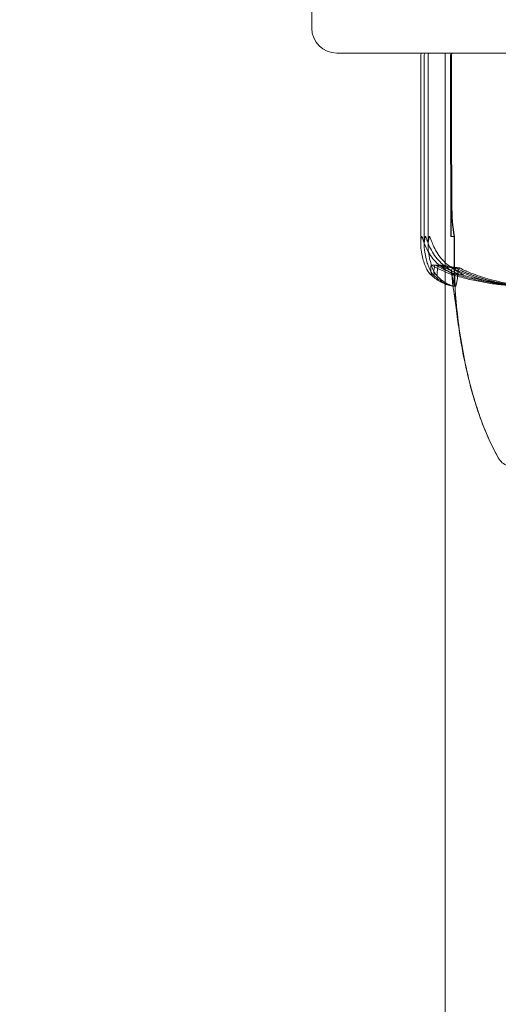
# Model space of a CAD drawing. Units: millimetres. Extents: x -2050 to 7912, y -2850 to 7162.
# Drawn here: x 3363 to 3392, y 904 to 963 of the extents above; entities that cross this region are included whole.
import ezdxf

# ---------------------------------------------------------------- set-up
doc = ezdxf.new("R2010")
doc.units = ezdxf.units.MM
doc.header["$MEASUREMENT"] = 0

msp = doc.modelspace()

# ---------------------------------------------------------------- linework, layer by layer
at = {"color": 0, "linetype": 'Continuous', "lineweight": 0}
for p, q in [((3381, 965.5), (3381, 962.5)), ((3397.971, 961), (3382.5, 961)), ((3387.536, 949.503), (3387.536, 960.9)), ((3387.75, 960.9), (3387.75, 949.453)), ((3387.981, 949.404), (3387.981, 960.9)), ((3389, 961), (3389, 947.184)), ((3389.334, 956.7), (3389.334, 960.9)), ((3389.35, 960.9), (3389.35, 956.7)), ((3389.382, 960.9), (3389.382, 956.7)), ((3389.338, 951.931), (3389.334, 956.7)), ((3389.372, 951.931), (3389.334, 956.7)), ((3389.35, 956.7), (3389.384, 951.931)), ((3389.35, 956.7), (3389.35, 951.931)), ((3389.382, 956.7), (3389.378, 951.931)), ((3389.382, 956.7), (3389.412, 951.931)), ((3389.35, 950), (3389.35, 951.931)), ((3389.35, 950), (3389.55, 950)), ((3389.55, 950), (3389.558, 950)), ((3389.55, 950), (3389.55, 947.2)), ((3389.558, 950), (3389.558, 947.2)), ((3389, 947.184), (3389, 801))]:
    msp.add_line(p, q, dxfattribs=at)
for centre, radius, start, end in [((3406, 1006), 125, 262.18355, 0), ((3406, 1006), 125, 193.88654, 262.18355), ((3382.5, 962.5), 1.5, 180, 270), ((3387.636, 960.9), 0.1, 90, 180), ((3387.85, 960.9), 0.1, 90, 180), ((3388.081, 960.9), 0.1, 90, 180), ((3389.45, 960.9), 0.1, 90, 180), ((3393.072, 937.2), 1, 209.10943, 251.21716), ((3393.072, 937.2), 1, 209.12961, 251.22878)]:
    msp.add_arc(centre, radius, start, end, dxfattribs=at)
at = {"color": 0, "linetype": 'Continuous', "lineweight": 0, "extrusion": (2.09088e-16, -7.18335e-30, -1)}
msp.add_ellipse((3389.433, 960.9), major_axis=(0, -0.1), ratio=0.995593, start_param=-4.712389, end_param=-3.141593, dxfattribs=at)
at = {"color": 0, "linetype": 'Continuous', "lineweight": 0}
for centre, major_axis, ratio, start_param, end_param in [((3389.483, 960.9), (-0.1, 0), 0.996572, -1.570796, 0), ((3390.281, 952.029), (0, -3.5), 0.256447, -1.542871, -0.952459), ((3390.2, 952.029), (0, -3.5), 0.225227, -1.542871, -0.952459)]:
    msp.add_ellipse(centre, major_axis=major_axis, ratio=ratio, start_param=start_param, end_param=end_param, dxfattribs=at)
at = {"color": 0, "linetype": 'Continuous', "lineweight": 0, "extrusion": (0, 0, -1)}
for centre, major_axis, start_param, end_param in [((3389.447, 952.029), (0, 3.5), -2.189134, -1.598722), ((3389.269, 952.029), (0, -3.5), -1.542871, -0.952459)]:
    msp.add_ellipse(centre, major_axis=major_axis, ratio=0.031096, start_param=start_param, end_param=end_param, dxfattribs=at)
at = {"color": 0, "linetype": 'Continuous', "lineweight": 0, "extrusion": (4.41456e-16, -1.56086e-31, -1)}
msp.add_ellipse((3390.378, 952.029), major_axis=(0, 3.5), ratio=0.287419, start_param=-2.189134, end_param=-1.598722, dxfattribs=at)
at = {"color": 0, "linetype": 'Continuous', "lineweight": 0, "extrusion": (2.0708e-16, 8.70065e-33, -1)}
msp.add_ellipse((3406, 968.058), major_axis=(51.469, 0), ratio=0.409142, start_param=1.89778, end_param=1.924542, dxfattribs=at)
at = {"color": 0, "linetype": 'Continuous', "lineweight": 0, "extrusion": (2.09647e-16, 3.35533e-32, -1)}
msp.add_ellipse((3406, 968.058), major_axis=(-50.839, 0), ratio=0.414214, start_param=-1.243813, end_param=-1.21705, dxfattribs=at)
at = {"color": 0, "linetype": 'Continuous', "lineweight": 0, "extrusion": (2.12486e-16, 5.49226e-33, -1)}
msp.add_ellipse((3406, 968.058), major_axis=(-50.159, 0), ratio=0.419824, start_param=-1.243813, end_param=-1.21705, dxfattribs=at)
at = {"color": 0, "linetype": 'Continuous', "lineweight": 0}
for points, knots in [([(3387.601, 950), (3387.601, 950), (3387.6, 950), (3387.598, 950), (3387.596, 949.998), (3387.592, 949.994), (3387.59, 949.989), (3387.585, 949.975), (3387.581, 949.963), (3387.568, 949.907), (3387.558, 949.847), (3387.543, 949.711), (3387.536, 949.617), (3387.536, 949.503)], [0.14799371, 0.14799371, 0.14799371, 0.14799371, 0.14863551, 0.14863551, 0.1554195, 0.1554195, 0.1642588, 0.1642588, 0.17826008, 0.17826008, 0.20961648, 0.20961648, 0.2404424, 0.2404424, 0.2404424, 0.2404424]), ([(3388, 949.06), (3387.903, 949.235), (3387.82, 949.414), (3387.679, 949.778), (3387.638, 949.935), (3387.612, 949.99), (3387.609, 949.994), (3387.605, 949.999), (3387.603, 950), (3387.601, 950)], [0.0028316, 0.0028316, 0.0028316, 0.0028316, 0.0656737, 0.0656737, 0.1317737, 0.1317737, 0.1413427, 0.1413427, 0.1479937, 0.1479937, 0.1479937, 0.1479937]), ([(3387.781, 949.06), (3387.753, 949.235), (3387.744, 949.414), (3387.764, 949.778), (3387.792, 949.935), (3387.815, 949.99), (3387.817, 949.994), (3387.822, 949.999), (3387.824, 950), (3387.826, 950)], [0.0028316, 0.0028316, 0.0028316, 0.0028316, 0.0656737, 0.0656737, 0.1317737, 0.1317737, 0.1413427, 0.1413427, 0.1479937, 0.1479937, 0.1479937, 0.1479937]), ([(3387.826, 950), (3387.826, 950), (3387.827, 950), (3387.829, 950), (3387.831, 949.998), (3387.836, 949.994), (3387.838, 949.989), (3387.846, 949.975), (3387.851, 949.963), (3387.871, 949.907), (3387.891, 949.847), (3387.966, 949.634), (3388.065, 949.37), (3388.241, 949.06)], [0.1479937, 0.1479937, 0.1479937, 0.1479937, 0.1486355, 0.1486355, 0.1554195, 0.1554195, 0.1642588, 0.1642588, 0.1782601, 0.1782601, 0.2096165, 0.2096165, 0.2752831, 0.2752831, 0.2752831, 0.2752831]), ([(3388.005, 949.06), (3387.979, 949.241), (3387.974, 949.427), (3388.003, 949.788), (3388.033, 949.938), (3388.057, 949.99), (3388.06, 949.994), (3388.065, 949.999), (3388.067, 950), (3388.069, 950)], [0.0003058, 0.0003058, 0.0003058, 0.0003058, 0.0653852, 0.0653852, 0.1281758, 0.1281758, 0.1373774, 0.1373774, 0.1437039, 0.1437039, 0.1437039, 0.1437039]), ([(3388.069, 950), (3388.069, 950), (3388.07, 950), (3388.072, 950), (3388.074, 949.998), (3388.079, 949.993), (3388.082, 949.989), (3388.09, 949.975), (3388.096, 949.962), (3388.118, 949.905), (3388.139, 949.843), (3388.22, 949.623), (3388.324, 949.364), (3388.498, 949.06)], [0.1437039, 0.1437039, 0.1437039, 0.1437039, 0.1444525, 0.1444525, 0.1510698, 0.1510698, 0.1597648, 0.1597648, 0.1735994, 0.1735994, 0.2046593, 0.2046593, 0.2689442, 0.2689442, 0.2689442, 0.2689442]), ([(3387.576, 949.06), (3387.626, 948.782), (3387.7, 948.523), (3387.814, 948.221), (3387.861, 948.114), (3387.91, 948.017)], [3.7382233, 3.7382233, 3.7382233, 3.7382233, 3.8335399, 3.8335399, 3.8901312, 3.8901312, 3.8901312, 3.8901312]), ([(3388.08, 948.017), (3388.036, 948.114), (3387.994, 948.221), (3387.893, 948.523), (3387.827, 948.782), (3387.781, 949.06)], [0.9513258, 0.9513258, 0.9513258, 0.9513258, 1.0079171, 1.0079171, 1.1032338, 1.1032338, 1.1032338, 1.1032338]), ([(3389.015, 948.017), (3388.864, 948.114), (3388.722, 948.221), (3388.379, 948.523), (3388.154, 948.782), (3388, 949.06)], [0.9513258, 0.9513258, 0.9513258, 0.9513258, 1.0079171, 1.0079171, 1.1032338, 1.1032338, 1.1032338, 1.1032338]), ([(3388.267, 948.017), (3388.228, 948.114), (3388.191, 948.221), (3388.102, 948.523), (3388.044, 948.782), (3388.005, 949.06)], [0.9513258, 0.9513258, 0.9513258, 0.9513258, 1.0079171, 1.0079171, 1.1032338, 1.1032338, 1.1032338, 1.1032338]), ([(3388.241, 949.06), (3388.398, 948.782), (3388.626, 948.523), (3388.976, 948.221), (3389.121, 948.114), (3389.275, 948.017)], [3.7382233, 3.7382233, 3.7382233, 3.7382233, 3.8335399, 3.8335399, 3.8901312, 3.8901312, 3.8901312, 3.8901312]), ([(3388.498, 949.06), (3388.658, 948.782), (3388.891, 948.523), (3389.247, 948.221), (3389.395, 948.114), (3389.551, 948.017)], [3.7382233, 3.7382233, 3.7382233, 3.7382233, 3.8335399, 3.8335399, 3.8901312, 3.8901312, 3.8901312, 3.8901312]), ([(3387.91, 948.017), (3387.979, 947.884), (3388.064, 947.779), (3388.124, 947.721), (3388.129, 947.716), (3388.133, 947.712)], [0, 0, 0, 0, 0.08391506, 0.08391506, 0.09112384, 0.09112384, 0.09112384, 0.09112384]), ([(3388.344, 947.748), (3388.348, 947.728), (3388.357, 947.687), (3388.339, 947.68), (3388.335, 947.68), (3388.329, 947.682), (3388.327, 947.683), (3388.322, 947.685), (3388.32, 947.686), (3388.316, 947.689), (3388.313, 947.691), (3388.308, 947.694), (3388.305, 947.697), (3388.297, 947.703), (3388.292, 947.707), (3388.276, 947.722), (3388.264, 947.734), (3388.204, 947.802), (3388.135, 947.897), (3388.08, 948.017)], [0, 0, 0, 0, 0.02174229, 0.02174229, 0.02601809, 0.02601809, 0.02789878, 0.02789878, 0.02921606, 0.02921606, 0.0304774, 0.0304774, 0.03220048, 0.03220048, 0.03557693, 0.03557693, 0.04476146, 0.04476146, 0.09044466, 0.09044466, 0.09044466, 0.09044466]), ([(3388.525, 947.748), (3388.527, 947.728), (3388.531, 947.688), (3388.511, 947.68), (3388.508, 947.68), (3388.501, 947.682), (3388.499, 947.682), (3388.494, 947.685), (3388.492, 947.686), (3388.487, 947.688), (3388.485, 947.69), (3388.48, 947.693), (3388.477, 947.695), (3388.47, 947.701), (3388.466, 947.705), (3388.453, 947.717), (3388.443, 947.726), (3388.411, 947.762), (3388.383, 947.799), (3388.321, 947.898), (3388.291, 947.958), (3388.267, 948.017)], [0, 0, 0, 0, 0.02163494, 0.02163494, 0.02503799, 0.02503799, 0.02658143, 0.02658143, 0.02759534, 0.02759534, 0.02851464, 0.02851464, 0.02967905, 0.02967905, 0.03180712, 0.03180712, 0.03715407, 0.03715407, 0.05318117, 0.05318117, 0.07430463, 0.07430463, 0.07430463, 0.07430463]), ([(3388.389, 948.304), (3388.339, 948.137), (3388.319, 947.984), (3388.333, 947.813), (3388.337, 947.779), (3388.344, 947.748)], [0.0252215, 0.0252215, 0.0252215, 0.0252215, 0.1707724, 0.1707724, 0.2082955, 0.2082955, 0.2082955, 0.2082955]), ([(3389.325, 947.748), (3389.376, 947.728), (3389.492, 947.687), (3389.545, 947.68), (3389.55, 947.68), (3389.554, 947.682), (3389.554, 947.683), (3389.554, 947.685), (3389.553, 947.686), (3389.551, 947.689), (3389.55, 947.691), (3389.546, 947.694), (3389.543, 947.697), (3389.535, 947.703), (3389.528, 947.707), (3389.506, 947.722), (3389.485, 947.734), (3389.372, 947.802), (3389.202, 947.897), (3389.015, 948.017)], [0, 0, 0, 0, 0.02174223, 0.02174223, 0.02601828, 0.02601828, 0.02789892, 0.02789892, 0.02921621, 0.02921621, 0.03047758, 0.03047758, 0.03220078, 0.03220078, 0.03557757, 0.03557757, 0.0447634, 0.0447634, 0.09044834, 0.09044834, 0.09044834, 0.09044834]), ([(3389.275, 948.017), (3389.487, 947.884), (3389.68, 947.779), (3389.783, 947.716), (3389.795, 947.707), (3389.808, 947.698), (3389.812, 947.695), (3389.816, 947.691), (3389.818, 947.689), (3389.82, 947.687), (3389.82, 947.685), (3389.82, 947.683), (3389.82, 947.682), (3389.818, 947.681), (3389.815, 947.68), (3389.805, 947.68), (3389.795, 947.682), (3389.769, 947.687), (3389.752, 947.692), (3389.705, 947.706), (3389.668, 947.718), (3389.617, 947.735), (3389.6, 947.741), (3389.583, 947.748)], [0, 0, 0, 0, 0.0839151, 0.0839151, 0.0989446, 0.0989446, 0.1046848, 0.1046848, 0.1084776, 0.1084776, 0.1119224, 0.1119224, 0.1162276, 0.1162276, 0.1241078, 0.1241078, 0.1430125, 0.1430125, 0.1685672, 0.1685672, 0.220379, 0.220379, 0.2465121, 0.2465121, 0.2465121, 0.2465121]), ([(3389.586, 947.009), (3389.544, 947.05), (3389.505, 947.227), (3389.43, 947.645), (3389.409, 947.766), (3389.386, 947.913), (3389.385, 947.921), (3389.383, 947.929)], [-0.4421286, -0.4421286, -0.4421286, -0.4421286, -0.1182977, -0.1182977, -0.0078038, -0.0078038, 0, 0, 0, 0]), ([(3389.469, 948.116), (3389.469, 948.116), (3389.469, 948.115), (3389.542, 948.053), (3389.651, 947.99), (3389.789, 947.929)], [-0.06235471, -0.06235471, -0.06235471, -0.06235471, -0.06220607, -0.06220607, 0, 0, 0, 0]), ([(3389.551, 948.017), (3389.766, 947.884), (3389.961, 947.779), (3390.065, 947.716), (3390.078, 947.708), (3390.091, 947.698), (3390.094, 947.695), (3390.099, 947.691), (3390.1, 947.689), (3390.102, 947.687), (3390.102, 947.685), (3390.102, 947.683), (3390.102, 947.682), (3390.099, 947.681), (3390.096, 947.68), (3390.085, 947.68), (3390.074, 947.682), (3390.043, 947.689), (3390.02, 947.695), (3389.955, 947.714), (3389.904, 947.731), (3389.857, 947.748)], [0, 0, 0, 0, 0.083782, 0.083782, 0.0989561, 0.0989561, 0.1046942, 0.1046942, 0.1084847, 0.1084847, 0.1119261, 0.1119261, 0.1162251, 0.1162251, 0.1240905, 0.1240905, 0.1441922, 0.1441922, 0.1755436, 0.1755436, 0.2440325, 0.2440325, 0.2440325, 0.2440325]), ([(3389.671, 948.116), (3389.671, 948.116), (3389.671, 948.115), (3389.598, 948.053), (3389.564, 947.99), (3389.568, 947.929)], [-0.06235645, -0.06235645, -0.06235645, -0.06235645, -0.06220747, -0.06220747, 0, 0, 0, 0]), ([(3389.568, 947.929), (3389.569, 947.914), (3389.57, 947.895), (3389.573, 947.838), (3389.575, 947.803), (3389.577, 947.762), (3389.578, 947.756), (3389.578, 947.749)], [-0.98231459, -0.98231459, -0.98231459, -0.98231459, -0.96553032, -0.96553032, -0.93556772, -0.93556772, -0.92996287, -0.92996287, -0.92996287, -0.92996287]), ([(3389.768, 947.929), (3389.767, 947.914), (3389.767, 947.895), (3389.764, 947.838), (3389.762, 947.803), (3389.754, 947.66), (3389.747, 947.563), (3389.711, 947.219), (3389.67, 947.064), (3389.63, 947.014), (3389.627, 947.011), (3389.625, 947.009)], [-0.9823146, -0.9823146, -0.9823146, -0.9823146, -0.9655303, -0.9655303, -0.9355677, -0.9355677, -0.8408895, -0.8408895, -0.5554016, -0.5554016, -0.5395267, -0.5395267, -0.5395267, -0.5395267]), ([(3389.671, 948.116), (3389.671, 948.116), (3389.672, 948.115), (3389.75, 948.053), (3389.864, 947.99), (3390.007, 947.929)], [-0.06235471, -0.06235471, -0.06235471, -0.06235471, -0.06220607, -0.06220607, 0, 0, 0, 0]), ([(3389.889, 948.116), (3389.889, 948.116), (3389.889, 948.115), (3389.811, 948.053), (3389.771, 947.99), (3389.768, 947.929)], [-0.06235471, -0.06235471, -0.06235471, -0.06235471, -0.06220607, -0.06220607, 0, 0, 0, 0]), ([(3389.789, 947.929), (3389.824, 947.914), (3389.866, 947.895), (3390, 947.838), (3390.085, 947.803), (3390.443, 947.66), (3390.716, 947.563), (3391.815, 947.219), (3392.644, 947.064), (3393.526, 947.014), (3393.573, 947.011), (3393.619, 947.009)], [-0.9823146, -0.9823146, -0.9823146, -0.9823146, -0.9655303, -0.9655303, -0.9355677, -0.9355677, -0.8408895, -0.8408895, -0.5554016, -0.5554016, -0.5395267, -0.5395267, -0.5395267, -0.5395267]), ([(3393.962, 947.009), (3392.984, 947.05), (3392.014, 947.227), (3390.721, 947.645), (3390.393, 947.766), (3390.045, 947.913), (3390.025, 947.921), (3390.007, 947.929)], [-0.4429016, -0.4429016, -0.4429016, -0.4429016, -0.118467, -0.118467, -0.0078112, -0.0078112, 0, 0, 0, 0]), ([(3390.007, 947.929), (3390.042, 947.914), (3390.086, 947.895), (3390.224, 947.838), (3390.312, 947.803), (3390.681, 947.66), (3390.963, 947.563), (3392.097, 947.219), (3392.954, 947.064), (3393.864, 947.014), (3393.912, 947.011), (3393.96, 947.009)], [-0.9823146, -0.9823146, -0.9823146, -0.9823146, -0.9655303, -0.9655303, -0.9355677, -0.9355677, -0.8408895, -0.8408895, -0.5554016, -0.5554016, -0.5395267, -0.5395267, -0.5395267, -0.5395267]), ([(3394.313, 947.009), (3393.306, 947.05), (3392.306, 947.227), (3390.975, 947.645), (3390.638, 947.766), (3390.279, 947.913), (3390.258, 947.921), (3390.24, 947.929)], [-0.4421286, -0.4421286, -0.4421286, -0.4421286, -0.1182977, -0.1182977, -0.0078038, -0.0078038, 0, 0, 0, 0]), ([(3388.133, 947.712), (3388.138, 947.708), (3388.143, 947.704), (3388.15, 947.698), (3388.154, 947.695), (3388.16, 947.691), (3388.162, 947.689), (3388.167, 947.687), (3388.169, 947.685), (3388.173, 947.683), (3388.175, 947.682), (3388.179, 947.681), (3388.181, 947.68), (3388.187, 947.68), (3388.189, 947.682), (3388.192, 947.687), (3388.192, 947.692), (3388.191, 947.706), (3388.188, 947.718), (3388.183, 947.735), (3388.182, 947.741), (3388.18, 947.748)], [0.0911238, 0.0911238, 0.0911238, 0.0911238, 0.0989446, 0.0989446, 0.1046848, 0.1046848, 0.1084776, 0.1084776, 0.1119224, 0.1119224, 0.1162276, 0.1162276, 0.1241078, 0.1241078, 0.1430125, 0.1430125, 0.1685672, 0.1685672, 0.220379, 0.220379, 0.2465121, 0.2465121, 0.2465121, 0.2465121]), ([(3388.133, 947.712), (3388.225, 947.63), (3388.318, 947.554), (3388.507, 947.416), (3388.602, 947.354), (3388.795, 947.244), (3388.892, 947.197), (3388.994, 947.156), (3388.997, 947.154), (3389, 947.153)], [1.3183107, 1.3183107, 1.3183107, 1.3183107, 1.3635544, 1.3635544, 1.4087982, 1.4087982, 1.454042, 1.454042, 1.4555137, 1.4555137, 1.4555137, 1.4555137]), ([(3389.598, 947.008), (3389.505, 947.017), (3389.413, 947.035), (3389.229, 947.086), (3389.139, 947.12), (3388.959, 947.202), (3388.871, 947.25), (3388.696, 947.362), (3388.61, 947.425), (3388.44, 947.565), (3388.356, 947.642), (3388.273, 947.726)], [-1.5448844, -1.5448844, -1.5448844, -1.5448844, -1.4993672, -1.4993672, -1.45385, -1.45385, -1.4083328, -1.4083328, -1.3628155, -1.3628155, -1.3172983, -1.3172983, -1.3172983, -1.3172983]), ([(3389.622, 947.008), (3389.537, 947.018), (3389.452, 947.036), (3389.285, 947.089), (3389.203, 947.124), (3389.041, 947.208), (3388.961, 947.258), (3388.805, 947.373), (3388.728, 947.437), (3388.576, 947.58), (3388.502, 947.658), (3388.428, 947.744)], [-1.5453222, -1.5453222, -1.5453222, -1.5453222, -1.4994241, -1.4994241, -1.4535261, -1.4535261, -1.4076281, -1.4076281, -1.36173, -1.36173, -1.315832, -1.315832, -1.315832, -1.315832]), ([(3393.633, 947.009), (3393.352, 947.018), (3393.071, 947.035), (3392.51, 947.083), (3392.23, 947.114), (3391.672, 947.192), (3391.393, 947.238), (3390.838, 947.345), (3390.562, 947.405), (3390.012, 947.541), (3389.739, 947.616), (3389.467, 947.699)], [-1.5420391, -1.5420391, -1.5420391, -1.5420391, -1.496206, -1.496206, -1.4503729, -1.4503729, -1.4045398, -1.4045398, -1.3587066, -1.3587066, -1.3128735, -1.3128735, -1.3128735, -1.3128735]), ([(3389.593, 947.078), (3389.581, 947.093), (3389.572, 947.109), (3389.555, 947.15), (3389.55, 947.175), (3389.55, 947.2)], [0.01860277, 0.01860277, 0.01860277, 0.01860277, 0.02428669, 0.02428669, 0.03187873, 0.03187873, 0.03187873, 0.03187873]), ([(3389.601, 947.078), (3389.589, 947.093), (3389.58, 947.109), (3389.563, 947.15), (3389.558, 947.175), (3389.558, 947.2)], [-0.01326086, -0.01326086, -0.01326086, -0.01326086, -0.0075834, -0.0075834, 0, 0, 0, 0]), ([(3389.578, 947.749), (3389.584, 947.649), (3389.588, 947.558), (3389.601, 947.219), (3389.599, 947.064), (3389.598, 947.014), (3389.598, 947.011), (3389.598, 947.009)], [-0.9299629, -0.9299629, -0.9299629, -0.9299629, -0.8408895, -0.8408895, -0.5554016, -0.5554016, -0.5395267, -0.5395267, -0.5395267, -0.5395267]), ([(3389.724, 947.7), (3390.001, 947.618), (3390.28, 947.542), (3390.842, 947.406), (3391.123, 947.345), (3391.69, 947.238), (3391.974, 947.192), (3392.544, 947.114), (3392.829, 947.083), (3393.402, 947.035), (3393.689, 947.018), (3393.975, 947.009)], [1.3125176, 1.3125176, 1.3125176, 1.3125176, 1.3584289, 1.3584289, 1.4043401, 1.4043401, 1.4502514, 1.4502514, 1.4961627, 1.4961627, 1.5420739, 1.5420739, 1.5420739, 1.5420739]), ([(3389.996, 947.702), (3390.279, 947.619), (3390.563, 947.544), (3391.135, 947.407), (3391.422, 947.346), (3391.998, 947.239), (3392.288, 947.193), (3392.868, 947.115), (3393.159, 947.083), (3393.742, 947.035), (3394.034, 947.018), (3394.327, 947.009)], [1.3121652, 1.3121652, 1.3121652, 1.3121652, 1.3581235, 1.3581235, 1.4040819, 1.4040819, 1.4500402, 1.4500402, 1.4959986, 1.4959986, 1.5419569, 1.5419569, 1.5419569, 1.5419569]), ([(3389, 947.153), (3389.095, 947.115), (3389.191, 947.083), (3389.387, 947.034), (3389.488, 947.017), (3389.589, 947.008)], [1.45551371, 1.45551371, 1.45551371, 1.45551371, 1.49928572, 1.49928572, 1.54452948, 1.54452948, 1.54452948, 1.54452948]), ([(3389.601, 947.078), (3389.6, 947.061), (3389.599, 947.046), (3389.595, 947.014), (3389.591, 947.004), (3389.586, 947.009)], [0.00423663, 0.00423663, 0.00423663, 0.00423663, 0.01823074, 0.01823074, 0.04341037, 0.04341037, 0.04341037, 0.04341037]), ([(3389.598, 947.008), (3389.598, 947.008), (3389.597, 947.014), (3389.595, 947.038), (3389.594, 947.056), (3389.593, 947.078)], [0.00832475, 0.00832475, 0.00832475, 0.00832475, 0.03830031, 0.03830031, 0.06712735, 0.06712735, 0.06712735, 0.06712735]), ([(3392.198, 936.714), (3391.667, 937.667), (3391.251, 938.687), (3390.534, 940.889), (3390.251, 942.087), (3389.82, 944.521), (3389.673, 945.764), (3389.597, 947.008)], [0, 0, 0, 0, 3.273807, 3.273807, 6.948804, 6.948804, 10.689144, 10.689144, 10.689144, 10.689144]), ([(3389.625, 947.009), (3389.621, 947.005), (3389.617, 947.01), (3389.608, 947.038), (3389.604, 947.056), (3389.601, 947.078)], [0, 0, 0, 0, 0.03830031, 0.03830031, 0.06712735, 0.06712735, 0.06712735, 0.06712735]), ([(3392.198, 936.713), (3391.67, 937.661), (3391.255, 938.674), (3390.546, 940.834), (3390.264, 942.013), (3389.961, 943.635), (3389.881, 944.13), (3389.784, 944.79), (3389.754, 945.002), (3389.693, 945.458), (3389.665, 945.68), (3389.617, 946.059), (3389.597, 946.209), (3389.568, 946.428), (3389.553, 946.526), (3389.549, 946.551), (3389.549, 946.552), (3389.549, 946.552), (3389.549, 946.552), (3389.55, 946.549), (3389.55, 946.546), (3389.552, 946.536), (3389.553, 946.53), (3389.555, 946.514), (3389.557, 946.503), (3389.563, 946.468), (3389.567, 946.44), (3389.58, 946.36), (3389.589, 946.306), (3389.605, 946.219), (3389.611, 946.185), (3389.617, 946.151)], [0, 0, 0, 0, 3.255306, 3.255306, 6.844085, 6.844085, 8.438553, 8.438553, 9.273459, 9.273459, 10.475634, 10.475634, 11.831256, 11.831256, 12.951474, 12.951474, 13.013574, 13.013574, 13.060553, 13.060553, 13.11674, 13.11674, 13.15765, 13.15765, 13.198961, 13.198961, 13.282271, 13.282271, 13.444899, 13.444899, 13.548518, 13.548518, 13.548518, 13.548518])]:
    msp.add_open_spline(points, degree=3, knots=knots, dxfattribs=at)
for points in [[(3387.536, 949.503), (3387.536, 949.376), (3387.546, 949.224), (3387.576, 949.06)], [(3388.18, 947.748), (3388.129, 947.907), (3388.125, 948.094), (3388.17, 948.304)], [(3388.17, 948.304), (3388.538, 948.079), (3388.934, 947.895), (3389.325, 947.748)], [(3389.583, 947.748), (3389.147, 947.907), (3388.746, 948.094), (3388.389, 948.304)], [(3388.624, 948.304), (3388.538, 948.079), (3388.512, 947.895), (3388.525, 947.748)], [(3389.857, 947.748), (3389.441, 947.896), (3389.02, 948.08), (3388.624, 948.304)], [(3389.383, 947.929), (3389.374, 947.99), (3389.402, 948.053), (3389.469, 948.116)], [(3389.617, 946.151), (3389.512, 946.743), (3389.422, 947.341), (3389.382, 947.943)], [(3389.568, 947.929), (3389.564, 947.99), (3389.599, 948.053), (3389.671, 948.116)], [(3390.007, 947.929), (3389.864, 947.99), (3389.75, 948.053), (3389.671, 948.116)], [(3390.24, 947.929), (3390.092, 947.99), (3389.974, 948.053), (3389.889, 948.116)], [(3389.597, 947.008), (3389.596, 947.031), (3389.594, 947.055), (3389.593, 947.078)], [(3389.598, 947.009), (3389.598, 947.008), (3389.598, 947.008), (3389.598, 947.008)], [(3389.598, 947.008), (3389.598, 947.008), (3389.598, 947.008), (3389.598, 947.009)]]:
    msp.add_open_spline(points, degree=3, dxfattribs=at)

doc.saveas('drawing.dxf')
